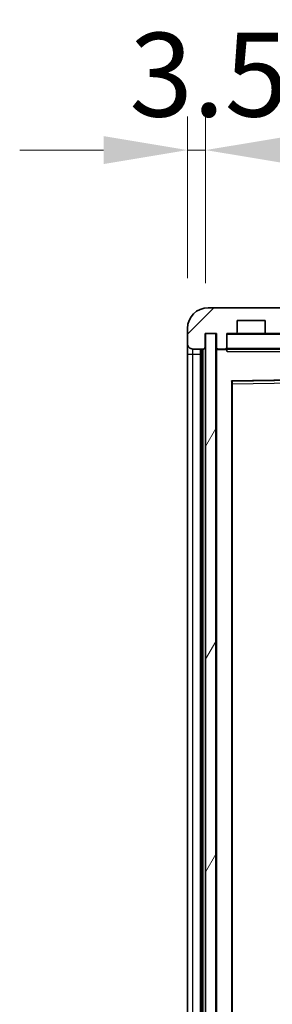
# Model space of a CAD drawing. Units: millimetres. Extents: x 0 to 12387, y 0 to 1827.
# Drawn here: x 3803 to 3852, y 1333 to 1524 of the extents above; entities that cross this region are included whole.
import ezdxf

# ---------------------------------------------------------------- set-up
doc = ezdxf.new("R2010")
doc.units = ezdxf.units.MM
doc.header["$LTSCALE"] = 6
doc.layers.get('Defpoints').update_dxf_attribs({"lineweight": 25})
for name, color, linetype, lineweight in [('Dimension (ISO)', 7, 'Continuous', 18), ('Hatch (ISO)', 1, 'Continuous', 18), ('Visible (ISO)', 7, 'Continuous', 35), ('Visible Narrow (ISO)', 7, 'Continuous', 25)]:
    doc.layers.add(name, color=color, linetype=linetype, lineweight=lineweight)
doc.styles.add('Note Text (TK)', font='txt')
doc.dimstyles.new('Default - Method 1b (TK)', dxfattribs={"dimscale": 6, "dimtxt": 2.5, "dimasz": 2.5, "dimexe": 1, "dimexo": 1.499999999999999, "dimgap": 1, "dimtad": 1, "dimtoh": 1, "dimrnd": 1e-08, "dimdsep": 46, "dimtxsty": 'Note Text (TK)', "dimcen": 0.09, "dimdle": 5, "dimclrd": 100, "dimclre": 100, "dimclrt": 7, "dimadec": 1, "dimazin": 1, "dimtfac": 1, "dimtmove": 0, "dimatfit": 3, "dimfxl": 1, "dimtolj": 1, "dimlwd": -1, "dimlwe": -1, "dimarcsym": 0})

# ---------------------------------------------------------------- blocks, each defined once
blk = doc.blocks.new('*D76')
at = {"layer": 'Defpoints', "color": 0}
for p in [(3838.938671197684, 1498.996766625046), (3835.438671197701, 1464.416120630906), (3838.938671197684, 1463.416120630908)]:
    blk.add_point(p, dxfattribs=at)
at = {"layer": 'Dimension (ISO)', "color": 100}
for p, q in [((3835.438671197701, 1474.166120630906), (3835.438671197701, 1505.496766625046)), ((3838.938671197684, 1473.166120630908), (3838.938671197684, 1505.496766625046)), ((3819.1886711977, 1498.996766625046), (3802.938671197701, 1498.996766625046)), ((3835.438671197701, 1498.996766625046), (3838.938671197684, 1498.996766625046)), ((3855.188671197684, 1498.996766625046), (3871.438671197685, 1498.996766625046))]:
    blk.add_line(p, q, dxfattribs=at)
for points in [[(3819.1886711977, 1501.705099958379), (3819.1886711977, 1496.288433291712), (3835.438671197701, 1498.996766625046)], [(3855.188671197684, 1501.705099958379), (3855.188671197684, 1496.288433291712), (3838.938671197684, 1498.996766625046)]]:
    blk.add_solid(points, dxfattribs=at)
at = {"layer": 'Dimension (ISO)', "color": 7, "insert": (3824.170205288601, 1513.621766625045), "char_height": 16.25, "attachment_point": 4, "style": 'Note Text (TK)'}
blk.add_mtext('\\A1;3.5', dxfattribs=at)

msp = doc.modelspace()

# ---------------------------------------------------------------- hatches: boundary and pattern name
at = {"layer": 'Hatch (ISO)'}
h = msp.add_hatch(dxfattribs=at)
h.set_pattern_fill('ANSI31', color=256, scale=165.1, style=0)
h.set_pattern_definition([(45, (2261.75, -51.99999999999981), (-14.59291619673737, 14.59291619673737), [])])
edge = h.paths.add_edge_path()
edge.add_ellipse((3842.738671197702, 1460.716120630909), major_axis=(4.563e-13, -0.3000000000000014), ratio=1, start_angle=1.0602e-12, end_angle=89.99999999991286)
edge.add_line((3843.038671197702, 1460.716120630909), (3843.038671197701, 1463.416120630909))
edge.add_line((3843.038671197701, 1463.416120630909), (3844.738671197699, 1463.41612063091))
edge.add_ellipse((3844.738671197699, 1463.71612063091), major_axis=(0, -0.3000000000000014), ratio=1, start_angle=0, end_angle=90.00000000002714)
edge.add_line((3845.0386711977, 1463.71612063091), (3845.0386711977, 1465.91612063091))
edge.add_line((3845.0386711977, 1465.916120630911), (3850.4386711977, 1465.916120630913))
edge.add_line((3850.438671197699, 1465.916120630913), (3850.4386711977, 1463.716120630913))
edge.add_ellipse((3850.7386711977, 1463.716120630913), major_axis=(-0.299999999999998, -1.366e-13), ratio=1, start_angle=0, end_angle=90.00000000000107)
edge.add_line((3850.7386711977, 1463.416120630913), (3854.438671197701, 1463.416120630914))
edge.add_line((3854.438671197701, 1463.416120630914), (3854.438671197701, 1463.616120630914))
edge.add_line((3854.438671197701, 1463.616120630914), (3856.438671197701, 1463.616120630915))
edge.add_line((3856.438671197701, 1463.616120630915), (3856.438671197701, 1463.416120630915))
edge.add_line((3856.438671197701, 1463.416120630915), (3865.1386711977, 1463.416120630919))
edge.add_ellipse((3865.1386711977, 1463.716120630919), major_axis=(1.288e-13, -0.2999999999999959), ratio=1, start_angle=2.5444e-12, end_angle=90.00000000000254)
edge.add_line((3865.438671197701, 1463.716120630919), (3865.4386711977, 1465.616120630919))
edge.add_ellipse((3865.1386711977, 1465.616120630919), major_axis=(0.299999999999998, 1.366e-13), ratio=1, start_angle=0, end_angle=90.00000000000107)
edge.add_line((3865.1386711977, 1465.916120630919), (3853.563671197699, 1465.916120630914))
edge.add_ellipse((3853.563671197699, 1466.541120630914), major_axis=(2.82e-13, -0.6250000000000168), ratio=1, start_angle=348.46304096748884, end_angle=360.0000000000002, ccw=False)
edge.add_ellipse((3853.563671197699, 1466.541120630914), major_axis=(-0.1249999999964691, -0.6123724356965156), ratio=1, start_angle=191.5369590325112, end_angle=359.99999999999943, ccw=False)
edge.add_line((3853.563671197699, 1467.166120630914), (3854.938671197699, 1467.166120630914))
edge.add_ellipse((3854.938671197699, 1467.666120630915), major_axis=(2.309e-13, -0.5000000000000038), ratio=1, start_angle=6.1067e-12, end_angle=90)
edge.add_line((3855.438671197699, 1467.666120630915), (3855.438671197699, 1468.116120630915))
edge.add_ellipse((3855.138671197698, 1468.116120630915), major_axis=(0.299999999999998, -2.2e-15), ratio=1, start_angle=3.8167e-12, end_angle=90.00000000002755)
edge.add_line((3855.138671197698, 1468.416120630914), (3839.438671197699, 1468.416120630908))
edge.add_ellipse((3839.438671197701, 1464.416120630908), major_axis=(-1.8199e-12, 4.000000000000001), ratio=1, start_angle=3.946e-13, end_angle=89.99999999999326)
edge.add_line((3835.438671197701, 1464.416120630906), (3835.438671197702, 1461.416120630906))
edge.add_ellipse((3836.438671197701, 1461.416120630906), major_axis=(-1, -6e-16), ratio=1, start_angle=0, end_angle=90.0000000000529)
edge.add_line((3836.438671197703, 1460.416120630906), (3838.538671197702, 1460.416120630907))
edge.add_ellipse((3838.538671197702, 1460.716120630907), major_axis=(1.361e-13, -0.2999999999999998), ratio=1, start_angle=1.1397e-12, end_angle=90.00000000000115)
edge.add_line((3838.838671197702, 1460.716120630907), (3838.8386711977, 1463.416120630907))
edge.add_line((3838.8386711977, 1463.416120630907), (3838.938671197684, 1463.416120630907))
edge.add_line((3838.938671197684, 1463.416120630908), (3840.938671197685, 1463.416120630909))
edge.add_line((3840.938671197685, 1463.416120630908), (3841.038671197701, 1463.416120630908))
edge.add_line((3841.038671197701, 1463.416120630908), (3841.038671197702, 1460.716120630908))
edge.add_ellipse((3841.338671197701, 1460.716120630909), major_axis=(-0.2999999999999995, -1.366e-13), ratio=1, start_angle=1.0687e-12, end_angle=90.00000000000107)
edge.add_line((3841.338671197702, 1460.416120630909), (3842.738671197702, 1460.416120630909))
h = msp.add_hatch(dxfattribs=at)
h.set_pattern_fill('ANSI31', color=256, scale=165.1, angle=14.99997778074499, style=0)
h.set_pattern_definition([(59.999977780745, (2261.75, -51.99999999999981), (-17.87259526899745, 10.31875693097815), [])])
h.paths.add_polyline_path([(3840.938671197685, 1463.416120630908), (3838.938671197684, 1463.416120630908), (3838.938671197762, 1274.416120630908), (3840.938671197763, 1274.416120630909)])

# ---------------------------------------------------------------- linework, layer by layer
at = {"layer": 'Visible (ISO)'}
for p, q in [((3855.138671197698, 1468.416120630914), (3839.438671197699, 1468.416120630908)), ((3845.0386711977, 1463.71612063091), (3845.0386711977, 1465.916120630911)), ((3845.0386711977, 1465.916120630911), (3850.4386711977, 1465.916120630913)), ((3850.4386711977, 1465.916120630913), (3850.4386711977, 1463.716120630913)), ((3835.438671197701, 1464.416120630906), (3835.438671197702, 1461.416120630906)), ((3838.838671197702, 1460.716120630907), (3838.8386711977, 1463.416120630908)), ((3838.8386711977, 1463.416120630908), (3841.038671197701, 1463.416120630909)), ((3840.938671197685, 1463.416120630908), (3838.938671197684, 1463.416120630907)), ((3838.938671197684, 1463.416120630907), (3838.938671197762, 1274.416120630908)), ((3840.938671197763, 1274.416120630909), (3840.938671197685, 1463.416120630908)), ((3841.038671197701, 1463.416120630909), (3841.038671197702, 1460.716120630909)), ((3843.038671197702, 1460.716120630909), (3843.038671197701, 1463.41612063091)), ((3843.038671197701, 1463.41612063091), (3844.738671197699, 1463.41612063091)), ((3850.7386711977, 1463.416120630913), (3844.738671197699, 1463.41612063091)), ((3850.7386711977, 1463.416120630913), (3854.438671197701, 1463.416120630914)), ((3835.438671197702, 1461.416120630906), (3835.438671197702, 1459.416120630906)), ((3835.438671197702, 1459.416120630906), (3835.438671197778, 1278.416120630907)), ((3836.438671197703, 1460.416120630906), (3838.538671197702, 1460.416120630907)), ((3837.938671197778, 1277.416120630908), (3837.938671197701, 1460.416120630908)), ((3838.238671197701, 1460.416120630907), (3838.238671197778, 1277.416120630909)), ((3841.038671197702, 1460.316120630909), (3841.038671197778, 1277.516120630909)), ((3841.338671197702, 1460.416120630909), (3841.138671197703, 1460.416120630909)), ((3841.338671197702, 1460.416120630909), (3842.738671197702, 1460.416120630909)), ((3843.038671197702, 1460.41612063091), (3842.738671197702, 1460.416120630909)), ((3843.038671197702, 1460.716120630909), (3843.038671197702, 1460.51612063091)), ((3843.038671197702, 1460.51612063091), (3843.038671197702, 1460.247783109945)), ((3843.138671197702, 1460.41612063091), (3865.338671197702, 1460.416120630919)), ((3844.038671197775, 1283.764498490528), (3844.038671197705, 1454.067742771292)), ((3844.137035902384, 1454.167729399445), (3865.340306493024, 1454.514511862385))]:
    msp.add_line(p, q, dxfattribs=at)
for centre, radius, start, end in [((3839.438671197701, 1464.416120630908), 4.000000000000001, 90.00000000002605, 180), ((3843.138671197701, 1463.316120630909), 0.0999999999999977, 90, 180), ((3844.738671197699, 1463.71612063091), 0.3000000000000014, 270, 0), ((3850.7386711977, 1463.716120630913), 0.299999999999998, 180, 270.0000000000521), ((3836.438671197701, 1461.416120630906), 1, 180, 270.0000000000521), ((3838.538671197702, 1460.716120630907), 0.2999999999999998, 270.0000000000521, 0), ((3841.338671197702, 1460.716120630909), 0.2999999999999995, 180, 270.0000000000521), ((3841.138671197703, 1460.316120630909), 0.0999999999999977, 90, 180), ((3842.738671197702, 1460.716120630909), 0.3000000000000014, 270.0000000000782, 0), ((3843.138671197702, 1460.51612063091), 0.0999999999999888, 180, 270), ((3844.138671197704, 1454.067742771292), 0.1000000000000205, 90.93699696612536, 180)]:
    msp.add_arc(centre, radius, start, end, dxfattribs=at)
msp.add_open_spline([(3843.138671197702, 1459.91612063091), (3843.093609464168, 1460.016881730276), (3843.038671197702, 1460.137404855862), (3843.038671197702, 1460.247783109945)], degree=3, dxfattribs=at)
at = {"layer": 'Visible Narrow (ISO)'}
for p, q in [((3843.138671197701, 1463.316120630909), (3843.038671197701, 1463.316120630909)), ((3843.138671197701, 1463.41612063091), (3843.138671197701, 1463.316120630909)), ((3843.138671197702, 1460.51612063091), (3843.138671197701, 1463.316120630909)), ((3843.138671197701, 1463.316120630909), (3865.338671197701, 1463.316120630919)), ((3835.438671197702, 1459.416120630906), (3836.438671197703, 1459.416120630907)), ((3836.438671197703, 1459.416120630907), (3836.438671197702, 1460.416120630907)), ((3836.438671197778, 1278.416120630907), (3836.438671197703, 1459.416120630907)), ((3836.438671197703, 1459.416120630907), (3837.938671197702, 1459.416120630908)), ((3838.488671197778, 1277.416120630909), (3838.488671197702, 1460.416120630907)), ((3841.138671197703, 1460.316120630909), (3841.038671197702, 1460.316120630909)), ((3841.138671197703, 1460.416120630909), (3841.138671197703, 1460.316120630909)), ((3841.138671197703, 1460.316120630909), (3843.038671197702, 1460.316120630909)), ((3841.138671197779, 1277.516120630909), (3841.138671197703, 1460.316120630909)), ((3843.038671197702, 1460.51612063091), (3843.138671197702, 1460.51612063091)), ((3843.138671197702, 1460.51612063091), (3843.138671197702, 1460.41612063091)), ((3865.338671197702, 1460.516120630919), (3843.138671197702, 1460.51612063091)), ((3843.138671197702, 1459.91612063091), (3843.138671197702, 1460.41612063091)), ((3843.138671197702, 1459.91612063091), (3858.438671197704, 1459.916120630916)), ((3865.338671197704, 1454.614498490537), (3843.938671197705, 1454.264498490528)), ((3843.938671197705, 1454.264498490528), (3843.938671197776, 1283.567742771293)), ((3843.938671197705, 1454.264498490528), (3844.137035902384, 1454.167729399445)), ((3844.038671197705, 1454.067742771292), (3843.938671197705, 1454.264498490528)), ((3844.138671197704, 1453.667689276748), (3844.038671197705, 1453.667689276748)), ((3844.138671197704, 1453.667689276748), (3844.137035902384, 1454.167729399445)), ((3844.138671197704, 1453.667689276748), (3865.338671197705, 1454.014418248719)), ((3844.138671197775, 1284.164551985073), (3844.138671197704, 1453.667689276748))]:
    msp.add_line(p, q, dxfattribs=at)

# ---------------------------------------------------------------- dimensions: what is measured, and where the dimension line sits
at = {"layer": 'Dimension (ISO)', "color": 100}
dim = msp.add_linear_dim(base=(3838.938671197684, 1498.996766625046), p1=(3835.438671197701, 1464.416120630906), p2=(3838.938671197684, 1463.416120630908), angle=180, dimstyle='Default - Method 1b (TK)', override={"dimscale": 0, "dimtxt": 16.25, "dimasz": 16.25, "dimexe": 6.5, "dimexo": 9.749999999999998, "dimgap": 6.5, "dimtoh": 0, "dimdec": 2, "dimcen": 0.585, "dimtol": 0, "dimlim": 0, "dimtp": 0, "dimtm": 0, "dimtdec": 2, "dimtofl": 1, "dimatfit": 1}, dxfattribs=at)
dim.commit()
dim.dimension.update_dxf_attribs({"geometry": '*D76', "text_midpoint": (3837.188671197692, 1498.996766625046), "dimtype": 160})

doc.saveas('drawing.dxf')
